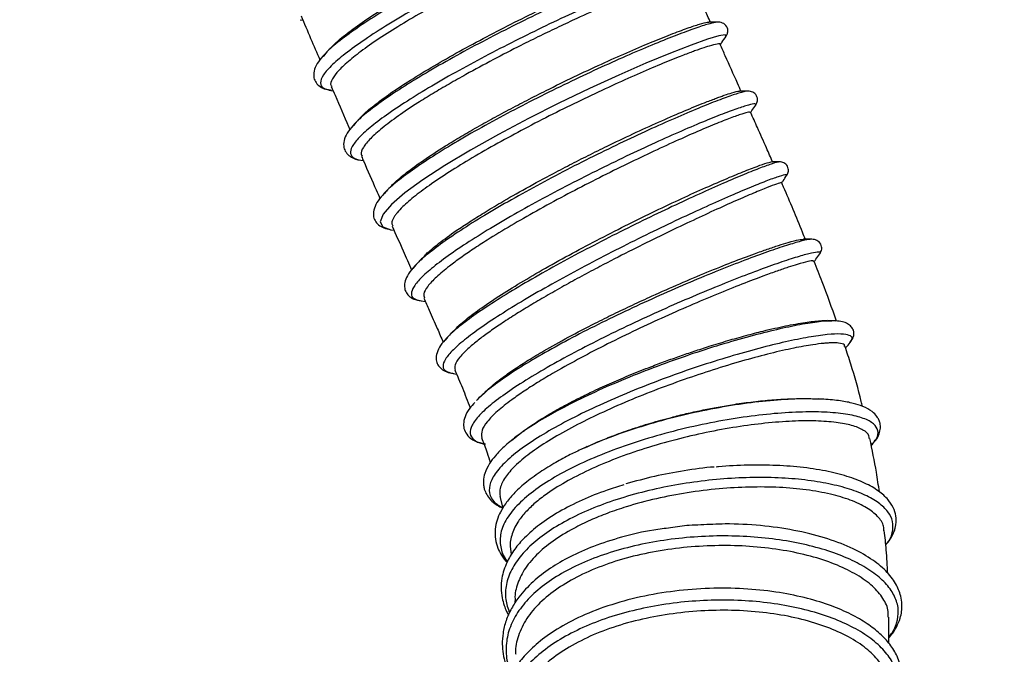
# Model space of a CAD drawing. Units: millimetres. Extents: x 75 to 6225, y 75 to 4380.
# Drawn here: x 613 to 792, y 3402 to 3518 of the extents above; entities that cross this region are included whole.
import ezdxf

# ---------------------------------------------------------------- set-up
doc = ezdxf.new("R2010")
doc.units = ezdxf.units.MM
doc.header["$LTSCALE"] = 15
doc.header["$PDSIZE"] = -1
doc.layers.add('WYMIAR', color=8, linetype='Continuous')
doc.styles.add('SLDTEXTSTYLE0', font='TXT', dxfattribs={"width": 0.605})
doc.dimstyles.new('SLDDIMSTYLE2', dxfattribs={"dimtxt": 46.229736, "dimasz": 49.53, "dimexe": 0, "dimexo": 0.0625, "dimgap": 11.557434, "dimtad": 1, "dimdec": 0, "dimrnd": 1e-09, "dimzin": 12, "dimdsep": 46, "dimtxsty": 'SLDTEXTSTYLE0', "dimsah": 1, "dimcen": 0.09, "dimadec": 0, "dimazin": 3, "dimtfac": 1, "dimtdec": 0, "dimtofl": 0, "dimtmove": 0, "dimatfit": 3, "dimfxl": 1, "dimfrac": 2, "dimtolj": 1, "dimtzin": 12, "dimarcsym": 0})

# ---------------------------------------------------------------- blocks, each defined once
blk = doc.blocks.new('_D_6')
at = {"layer": 'Defpoints', "color": 0}
for p in [(566.68, 4068.02), (253.4, 2721.67), (936.4, 2721.67)]:
    blk.add_point(p, dxfattribs=at)
at = {"layer": 'WYMIAR', "color": 0, "lineweight": -2}
for p, q in [((566.61, 4068.02), (253.4, 4068.02)), ((253.4, 4018.49), (253.4, 2771.2)), ((936.34, 2721.67), (253.4, 2721.67))]:
    blk.add_line(p, q, dxfattribs=at)
at = {"layer": 'WYMIAR', "color": 0}
for points in [[(261.66, 4018.49), (245.15, 4018.49), (253.4, 4068.02)], [(245.15, 2771.2), (261.66, 2771.2), (253.4, 2721.67)]]:
    blk.add_solid(points, dxfattribs=at)
at = {"layer": 'WYMIAR', "color": 0, "insert": (195.62, 3394.85), "char_height": 46.23, "attachment_point": 2, "rotation": 90, "style": 'SLDTEXTSTYLE0'}
blk.add_mtext('\\A1;1346', dxfattribs=at)

msp = doc.modelspace()

# ---------------------------------------------------------------- linework, layer by layer
at = {"lineweight": 25}
for p, q in [((663.921, 3517.878), (664.402, 3517.804)), ((740.039, 3517.435), (739.999, 3517.429)), ((668.447, 3511.596), (668.102, 3511.198)), ((669.365, 3505.087), (669.585, 3505.026)), ((669.493, 3504.986), (669.918, 3504.92)), ((745.462, 3504.854), (745.456, 3504.859)), ((673.912, 3498.931), (673.549, 3498.51)), ((674.982, 3492.265), (675.42, 3492.197)), ((752.495, 3489.518), (752.489, 3489.522)), ((679.317, 3486.283), (678.974, 3485.876)), ((680.39, 3479.61), (680.996, 3479.516)), ((758.49, 3475.205), (758.54, 3475.248)), ((684.868, 3473.032), (684.443, 3472.525)), ((685.75, 3466.715), (685.991, 3466.642)), ((685.94, 3466.619), (686.743, 3466.499)), ((761.428, 3462.962), (761.302, 3462.981)), ((690.634, 3459.856), (690.32, 3459.478)), ((763.982, 3459.024), (764.043, 3459.129)), ((691.627, 3453.478), (691.851, 3453.41)), ((691.803, 3453.39), (692.394, 3453.298)), ((696.59, 3448.998), (696.003, 3448.457)), ((696.476, 3448.96), (696.151, 3448.594)), ((759.254, 3448.698), (759.102, 3448.713)), ((703.367, 3441.909), (702.39, 3441.149)), ((700.288, 3430.967), (700.814, 3428.868)), ((702.224, 3421.424), (702.346, 3420.405)), ((703.013, 3411.977), (703.03, 3411.547))]:
    msp.add_line(p, q, dxfattribs=at)
at = {"lineweight": 25, "flags": 128}
msp.add_lwpolyline([(741.467, 3514.844), (741.31, 3515.104), (740.164, 3514.928), (738.067, 3514.312), (735.085, 3513.261), (731.318, 3511.799), (726.881, 3509.957), (721.917, 3507.782), (716.58, 3505.329), (711.037, 3502.662), (705.463, 3499.852), (700.031, 3496.973), (694.911, 3494.103), (690.264, 3491.318), (686.234, 3488.693), (682.953, 3486.297), (680.519, 3484.193), (679.017, 3482.435), (678.491, 3481.065), (678.967, 3480.115), (680.432, 3479.604), (680.432, 3479.604)], dxfattribs=at)
at = {"lineweight": 25}
for points, knots in [([(729.07, 3543.057), (728.738, 3543.013), (728.07, 3542.924), (725.678, 3542.149), (722.375, 3540.92), (718.19, 3539.226), (713.276, 3537.109), (707.827, 3534.642), (702.028, 3531.892), (696.086, 3528.937), (690.213, 3525.872), (684.615, 3522.785), (679.51, 3519.777), (675.031, 3516.922), (671.461, 3514.35), (669.243, 3512.554), (668.591, 3511.769), (668.447, 3511.596)], [0, 0, 0, 0, 0.0693946, 0.139448, 0.2095092, 0.2795627, 0.3496159, 0.4196761, 0.489728, 0.5597812, 0.6298396, 0.6998897, 0.7699441, 0.8400001, 0.9100494, 0.9801056, 1, 1, 1, 1]), ([(669.4, 3512.655), (669.958, 3513.207), (671.114, 3514.351), (673.866, 3516.462), (677.316, 3518.814), (681.428, 3521.378), (685.967, 3524.029), (690.88, 3526.732), (695.948, 3529.385), (701.133, 3531.994), (706.172, 3534.42), (710.985, 3536.645), (715.365, 3538.592), (719.286, 3540.245), (722.186, 3541.393), (723.948, 3542.049), (724.931, 3542.396), (725.815, 3542.692), (726.814, 3542.992), (727.157, 3543.018), (727.344, 3543.032)], [0, 0, 0, 0, 0.0585025, 0.12118252, 0.18566808, 0.2484865, 0.31316577, 0.37538531, 0.43935773, 0.50227954, 0.5670754, 0.62925837, 0.69320684, 0.75603228, 0.8206981, 0.86225245, 0.88320076, 0.90382265, 0.94753484, 1, 1, 1, 1]), ([(730.405, 3540.506), (730.436, 3540.605), (730.504, 3540.823), (729.264, 3540.574), (726.963, 3539.845), (723.638, 3538.612), (719.453, 3536.923), (714.524, 3534.805), (709.054, 3532.333), (703.227, 3529.575), (697.25, 3526.609), (691.34, 3523.53), (685.702, 3520.428), (680.549, 3517.4), (676.045, 3514.534), (672.367, 3511.917), (669.658, 3509.633), (667.972, 3507.728), (667.464, 3506.295), (667.887, 3505.385), (668.943, 3505.172), (669.365, 3505.087)], [0, 0, 0, 0, 0.0442864, 0.0983863, 0.1524848, 0.2065893, 0.260688, 0.3147864, 0.3688902, 0.4229875, 0.4770857, 0.5311877, 0.5852832, 0.6393817, 0.6934813, 0.7475754, 0.8016746, 0.8557716, 0.9098654, 0.9639653, 1, 1, 1, 1]), ([(729.21, 3538.863), (729.228, 3538.903), (729.295, 3539.05), (728.491, 3538.898), (726.855, 3538.435), (724.313, 3537.543), (721.076, 3536.271), (717.183, 3534.643), (713.299, 3532.947), (710.154, 3531.517), (708.016, 3530.523), (705.786, 3529.471), (702.958, 3528.111), (700.084, 3526.691), (697.84, 3525.555), (695.544, 3524.374), (692.172, 3522.593), (687.788, 3520.186), (683.241, 3517.561), (679.127, 3514.998), (675.649, 3512.618), (672.848, 3510.464), (670.824, 3508.592), (669.703, 3507.047), (669.327, 3506.094), (669.613, 3505.771), (669.662, 3505.716)], [0, 0, 0, 0, 0.01944, 0.0721742, 0.1263964, 0.1797071, 0.2346072, 0.2872639, 0.3414141, 0.3768411, 0.3946983, 0.4122822, 0.4495358, 0.4848571, 0.5026633, 0.5201919, 0.5573524, 0.6102072, 0.6645614, 0.7178606, 0.7727297, 0.8256962, 0.8801687, 0.9336158, 0.9886441, 1, 1, 1, 1]), ([(734.564, 3530.157), (734.282, 3530.127), (733.695, 3530.067), (731.609, 3529.427), (728.662, 3528.372), (724.917, 3526.903), (720.5, 3525.056), (715.547, 3522.873), (710.225, 3520.42), (704.69, 3517.752), (699.12, 3514.942), (693.687, 3512.066), (688.56, 3509.197), (683.915, 3506.419), (679.854, 3503.79), (676.616, 3501.419), (674.624, 3499.785), (674.029, 3499.071), (673.912, 3498.931)], [0, 0, 0, 0, 0.06101702, 0.1269424, 0.19287236, 0.25880202, 0.32472605, 0.39065447, 0.4565829, 0.52250558, 0.58843256, 0.65435995, 0.72028158, 0.7862075, 0.8521343, 0.91805541, 0.98398082, 1, 1, 1, 1]), ([(674.895, 3500.002), (674.926, 3500.041), (675.369, 3500.599), (677.022, 3501.992), (679.827, 3504.132), (683.459, 3506.549), (687.616, 3509.102), (692.263, 3511.774), (697.183, 3514.437), (702.344, 3517.105), (707.481, 3519.651), (712.517, 3522.038), (716.706, 3523.945), (719.637, 3525.234), (721.46, 3526.016), (723.252, 3526.77), (725.314, 3527.612), (727.135, 3528.325), (728.401, 3528.804), (729.591, 3529.241), (731.069, 3529.752), (732.371, 3530.134), (732.677, 3530.13), (732.801, 3530.128)], [0, 0, 0, 0, 0.0047228, 0.0673644, 0.1317913, 0.1949166, 0.2599117, 0.3223744, 0.3866118, 0.449692, 0.514649, 0.5769768, 0.6410851, 0.6828828, 0.7039504, 0.7246969, 0.7686405, 0.8103977, 0.8314492, 0.8521716, 0.8961206, 0.9582898, 1, 1, 1, 1]), ([(735.978, 3527.61), (736.002, 3527.709), (736.054, 3527.923), (734.932, 3527.729), (732.889, 3527.12), (729.922, 3526.061), (726.179, 3524.598), (721.749, 3522.75), (716.779, 3520.565), (711.433, 3518.106), (705.868, 3515.429), (700.265, 3512.608), (694.794, 3509.718), (689.629, 3506.835), (684.939, 3504.038), (680.854, 3501.397), (677.517, 3498.986), (675.04, 3496.868), (673.485, 3495.092), (672.889, 3493.691), (673.423, 3492.767), (674.158, 3492.301), (674.968, 3492.271), (674.984, 3492.271)], [0, 0, 0, 0, 0.0435306, 0.0938239, 0.1441133, 0.1944063, 0.2446991, 0.2949876, 0.3452795, 0.3955712, 0.4458584, 0.4961487, 0.546439, 0.5967246, 0.6470131, 0.697302, 0.7475862, 0.7978732, 0.848161, 0.8984442, 0.9487304, 0.9990177, 1, 1, 1, 1]), ([(734.844, 3526.001), (734.84, 3526.017), (734.829, 3526.06), (734.654, 3526.096), (734.096, 3526.035), (732.688, 3525.658), (730.581, 3524.957), (728.576, 3524.208), (727.109, 3523.634), (725.507, 3522.991), (722.924, 3521.922), (719.053, 3520.258), (714.866, 3518.371), (711.556, 3516.821), (709.335, 3515.759), (707.036, 3514.646), (703.6, 3512.946), (699.011, 3510.58), (694.64, 3508.202), (691.516, 3506.436), (689.55, 3505.29), (687.601, 3504.129), (684.878, 3502.439), (681.66, 3500.278), (678.768, 3498.102), (676.597, 3496.17), (675.33, 3494.577), (674.846, 3493.503), (675.124, 3493.113), (675.206, 3492.997)], [0, 0, 0, 0, 0.00970445, 0.02723695, 0.06441903, 0.11708918, 0.17125588, 0.20655993, 0.22435843, 0.24187737, 0.27903052, 0.33169147, 0.38584478, 0.42126824, 0.4391248, 0.45670595, 0.4939731, 0.54682226, 0.60119691, 0.63654728, 0.65436559, 0.67191259, 0.70908853, 0.7620117, 0.81646203, 0.86956482, 0.92418951, 0.97754847, 1, 1, 1, 1]), ([(738.626, 3517.376), (738.278, 3518.163), (737.006, 3521.036), (735.763, 3523.917), (734.861, 3526.009)], [0, 0, 0, 0, 0.2739709, 1, 1, 1, 1]), ([(664.071, 3518.579), (664.655, 3517.211), (665.799, 3514.531), (666.947, 3511.851), (667.508, 3510.539)], [0, 0, 0, 0, 0.5107332, 1, 1, 1, 1]), ([(739.999, 3517.429), (739.699, 3517.399), (739.076, 3517.336), (736.943, 3516.695), (733.959, 3515.641), (730.173, 3514.169), (725.723, 3512.319), (720.752, 3510.139), (715.41, 3507.68), (709.868, 3505.011), (704.298, 3502.199), (698.874, 3499.321), (693.764, 3496.452), (689.139, 3493.674), (685.108, 3491.047), (681.917, 3488.685), (679.968, 3487.08), (679.409, 3486.396), (679.317, 3486.283)], [0, 0, 0, 0, 0.0615838, 0.1276792, 0.1937776, 0.2598743, 0.3259723, 0.3920705, 0.4581685, 0.5242686, 0.5903665, 0.6564681, 0.7225668, 0.7886687, 0.8547691, 0.9208705, 0.986972, 1, 1, 1, 1]), ([(680.449, 3487.477), (680.545, 3487.593), (681.098, 3488.258), (682.915, 3489.764), (685.891, 3491.982), (689.189, 3494.149), (691.968, 3495.857), (693.885, 3496.996), (695.916, 3498.176), (698.552, 3499.659), (701.309, 3501.151), (703.512, 3502.315), (705.794, 3503.502), (709.218, 3505.242), (713.82, 3507.491), (718.776, 3509.816), (723.488, 3511.924), (727.74, 3513.737), (731.475, 3515.239), (734.499, 3516.368), (736.738, 3517.111), (737.968, 3517.428), (738.267, 3517.426), (738.356, 3517.425)], [0, 0, 0, 0, 0.0136258, 0.0782361, 0.1416692, 0.206971, 0.2488176, 0.2699123, 0.2906796, 0.3346807, 0.3766379, 0.397786, 0.4186129, 0.4627348, 0.5255586, 0.5902024, 0.6531215, 0.7178433, 0.7810763, 0.8461879, 0.9086764, 0.9729352, 1, 1, 1, 1]), ([(740.03, 3517.443), (739.678, 3517.443), (739.121, 3517.444), (738.562, 3517.444), (738.356, 3517.445)], [0, 0, 0, 0, 0.6312178, 1, 1, 1, 1]), ([(741.469, 3514.847), (741.582, 3515.049), (741.833, 3515.497), (741.787, 3516.426), (741.091, 3517.297), (740.393, 3517.393), (740.03, 3517.443)], [0, 0, 0, 0, 0.1938382, 0.429878, 0.7028484, 1, 1, 1, 1]), ([(740.414, 3513.329), (740.51, 3513.467), (740.862, 3513.973), (741.213, 3514.479), (741.469, 3514.847)], [0, 0, 0, 0, 0.2737495, 1, 1, 1, 1]), ([(669.39, 3512.665), (669.28, 3512.549), (668.929, 3512.178), (668.577, 3511.806), (668.334, 3511.55)], [0, 0, 0, 0, 0.3116884, 1, 1, 1, 1]), ([(740.377, 3513.368), (740.379, 3513.372), (740.496, 3513.517), (739.9, 3513.454), (738.714, 3513.17), (737.291, 3512.717), (736.198, 3512.34), (734.963, 3511.896), (732.883, 3511.104), (729.583, 3509.766), (725.365, 3507.957), (720.673, 3505.846), (715.709, 3503.524), (710.535, 3500.988), (705.41, 3498.361), (700.417, 3495.661), (695.755, 3493.011), (691.463, 3490.41), (687.781, 3487.971), (684.752, 3485.733), (682.748, 3483.988), (681.69, 3482.847), (681.175, 3482.167), (680.783, 3481.524), (680.49, 3480.826), (680.69, 3480.453), (680.782, 3480.283)], [0, 0, 0, 0, 0.00127053, 0.05408322, 0.10843025, 0.14364696, 0.16139735, 0.17887862, 0.21590849, 0.26869458, 0.32300703, 0.37592699, 0.43035785, 0.48363667, 0.53849501, 0.59119812, 0.64539416, 0.69867346, 0.75353696, 0.80621053, 0.86038146, 0.89579125, 0.91363883, 0.93121481, 0.96843792, 1, 1, 1, 1]), ([(744.225, 3504.801), (744.003, 3505.294), (743.034, 3507.45), (741.747, 3510.305), (740.703, 3512.673), (740.393, 3513.375)], [0, 0, 0, 0, 0.1726604, 0.7546615, 1, 1, 1, 1]), ([(668.334, 3511.55), (667.94, 3511.102), (667.146, 3510.197), (666.462, 3508.845), (666.302, 3507.617), (666.625, 3506.592), (667.281, 3505.823), (668.24, 3505.255), (669.076, 3505.075), (669.493, 3504.986)], [0, 0, 0, 0, 0.1606987, 0.3245522, 0.4914103, 0.6181657, 0.7456118, 0.8730643, 1, 1, 1, 1]), ([(669.59, 3505.684), (669.815, 3505.16), (670.857, 3502.732), (671.98, 3500.121), (672.885, 3498.037), (672.965, 3497.853)], [0, 0, 0, 0, 0.2006355, 0.9292751, 1, 1, 1, 1]), ([(745.456, 3504.859), (745.454, 3504.862), (745.389, 3504.934), (744.349, 3504.671), (742.304, 3504.026), (739.266, 3502.89), (735.486, 3501.357), (731.033, 3499.439), (726.07, 3497.193), (720.741, 3494.671), (715.219, 3491.944), (709.674, 3489.08), (704.281, 3486.16), (699.205, 3483.259), (694.616, 3480.459), (690.625, 3477.823), (687.468, 3475.465), (685.528, 3473.85), (684.972, 3473.161), (684.868, 3473.032)], [0, 0, 0, 0, 0.0024941, 0.0679802, 0.1334647, 0.1989534, 0.264442, 0.3299331, 0.3954261, 0.4609199, 0.5264173, 0.5919134, 0.6574141, 0.7229129, 0.7884152, 0.8539164, 0.9194186, 0.984921, 1, 1, 1, 1]), ([(686.133, 3474.371), (686.349, 3474.62), (687.042, 3475.417), (689.109, 3477.11), (691.852, 3479.117), (694.315, 3480.754), (696.045, 3481.859), (697.901, 3483.015), (700.819, 3484.772), (705.042, 3487.181), (709.453, 3489.571), (712.85, 3491.344), (715.094, 3492.489), (717.393, 3493.646), (720.778, 3495.314), (725.191, 3497.413), (729.794, 3499.502), (734.004, 3501.325), (737.206, 3502.631), (739.224, 3503.407), (740.379, 3503.831), (741.455, 3504.21), (742.756, 3504.625), (743.756, 3504.89), (743.895, 3504.836), (743.926, 3504.824)], [0, 0, 0, 0, 0.0286825, 0.09163478, 0.15642808, 0.19809392, 0.21909928, 0.23977609, 0.28362264, 0.3457974, 0.40973197, 0.45148877, 0.47253997, 0.49326131, 0.53719842, 0.59958373, 0.66373494, 0.72683784, 0.79179935, 0.83343532, 0.85442367, 0.87508651, 0.91886116, 0.98166416, 1, 1, 1, 1]), ([(745.474, 3504.867), (745.122, 3504.867), (744.606, 3504.866), (744.089, 3504.865), (743.926, 3504.865)], [0, 0, 0, 0, 0.6845865, 1, 1, 1, 1]), ([(746.877, 3502.323), (747.007, 3502.573), (747.275, 3503.083), (747.09, 3504.066), (746.358, 3504.765), (745.764, 3504.834), (745.474, 3504.867)], [0, 0, 0, 0, 0.245373, 0.5007845, 0.7557592, 1, 1, 1, 1]), ([(746.873, 3502.319), (746.883, 3502.422), (746.901, 3502.628), (745.668, 3502.376), (743.558, 3501.707), (740.542, 3500.587), (736.753, 3499.054), (732.291, 3497.136), (727.31, 3494.887), (721.958, 3492.359), (716.407, 3489.623), (710.829, 3486.748), (705.399, 3483.813), (700.286, 3480.897), (695.654, 3478.079), (691.639, 3475.432), (688.382, 3473.031), (685.972, 3470.934), (684.494, 3469.197), (684.023, 3467.874), (684.393, 3467.015), (685.349, 3466.803), (685.75, 3466.715)], [0, 0, 0, 0, 0.05069125, 0.10138512, 0.15207697, 0.20277165, 0.25346601, 0.30416229, 0.3548602, 0.40555924, 0.45626175, 0.50696421, 0.55767136, 0.60837826, 0.65908935, 0.70980113, 0.76051526, 0.81123107, 0.8619474, 0.91266618, 0.96338332, 1, 1, 1, 1]), ([(745.869, 3500.859), (745.972, 3501.009), (746.308, 3501.498), (746.644, 3501.985), (746.877, 3502.323)], [0, 0, 0, 0, 0.3061068, 1, 1, 1, 1]), ([(674.885, 3500.011), (674.774, 3499.894), (674.42, 3499.523), (674.066, 3499.15), (673.823, 3498.895)], [0, 0, 0, 0, 0.3157391, 1, 1, 1, 1]), ([(745.864, 3500.972), (745.807, 3501.01), (745.683, 3501.093), (744.424, 3500.728), (742.372, 3500.001), (739.488, 3498.867), (735.939, 3497.362), (731.78, 3495.513), (727.209, 3493.392), (722.25, 3491.012), (717.142, 3488.461), (711.956, 3485.763), (706.966, 3483.04), (702.223, 3480.316), (698.398, 3477.998), (695.816, 3476.326), (694.249, 3475.264), (692.737, 3474.206), (690.733, 3472.718), (688.593, 3470.913), (687.036, 3469.233), (686.274, 3467.95), (686.46, 3467.424), (686.541, 3467.195)], [0, 0, 0, 0, 0.0451198, 0.0978459, 0.1520632, 0.2054549, 0.2604259, 0.3133302, 0.3677429, 0.4211118, 0.4760294, 0.5293127, 0.5841828, 0.6368258, 0.6909579, 0.7263074, 0.7441295, 0.7616706, 0.7988836, 0.8514382, 0.9054781, 0.9586989, 1, 1, 1, 1]), ([(749.954, 3491.921), (749.579, 3492.785), (748.667, 3494.884), (747.317, 3497.908), (746.348, 3500.071), (745.931, 3501.002)], [0, 0, 0, 0, 0.2845025, 0.6916842, 1, 1, 1, 1]), ([(673.823, 3498.895), (673.423, 3498.442), (672.616, 3497.528), (671.918, 3496.162), (671.751, 3494.923), (672.076, 3493.888), (672.74, 3493.112), (673.711, 3492.538), (674.559, 3492.356), (674.982, 3492.265)], [0, 0, 0, 0, 0.16057117, 0.32434063, 0.49116926, 0.61792398, 0.74540744, 0.87294247, 1, 1, 1, 1]), ([(675.094, 3492.948), (675.21, 3492.681), (676.094, 3490.643), (677.212, 3488.089), (678.22, 3485.804), (678.448, 3485.286)], [0, 0, 0, 0, 0.1044706, 0.7969059, 1, 1, 1, 1]), ([(751.12, 3491.93), (751.109, 3491.943), (751.058, 3492.008), (749.981, 3491.684), (747.903, 3490.94), (744.87, 3489.728), (741.083, 3488.121), (736.631, 3486.142), (731.666, 3483.847), (726.339, 3481.293), (720.818, 3478.545), (715.277, 3475.678), (709.891, 3472.765), (704.824, 3469.883), (700.248, 3467.111), (696.274, 3464.508), (693.142, 3462.184), (691.247, 3460.62), (690.718, 3459.961), (690.634, 3459.856)], [0, 0, 0, 0, 0.0166745, 0.0814233, 0.1461718, 0.2109198, 0.2756657, 0.3404113, 0.4051535, 0.4698953, 0.5346335, 0.599371, 0.6641055, 0.728839, 0.7935709, 0.8583017, 0.9230325, 0.9877625, 1, 1, 1, 1]), ([(691.882, 3461.162), (692.206, 3461.512), (693.046, 3462.419), (695.348, 3464.242), (698.57, 3466.52), (702.453, 3469.003), (706.814, 3471.609), (711.571, 3474.289), (716.635, 3477.011), (721.748, 3479.65), (726.837, 3482.179), (731.693, 3484.504), (736.279, 3486.615), (740.372, 3488.423), (743.888, 3489.903), (746.673, 3491.007), (748.632, 3491.693), (749.661, 3491.993), (749.738, 3491.938), (749.754, 3491.927)], [0, 0, 0, 0, 0.039033, 0.1014024, 0.1656156, 0.2273418, 0.2890634, 0.3525402, 0.4147273, 0.4787552, 0.5404053, 0.60379, 0.6663788, 0.7307809, 0.7933335, 0.857724, 0.9199926, 0.9840382, 1, 1, 1, 1]), ([(751.201, 3491.972), (750.846, 3491.97), (750.364, 3491.967), (749.881, 3491.964), (749.754, 3491.964)], [0, 0, 0, 0, 0.7375231, 1, 1, 1, 1]), ([(752.537, 3489.536), (752.657, 3489.773), (752.902, 3490.26), (752.717, 3491.201), (752.024, 3491.873), (751.469, 3491.94), (751.201, 3491.972)], [0, 0, 0, 0, 0.2429401, 0.500699, 0.7580691, 1, 1, 1, 1]), ([(752.489, 3489.522), (752.491, 3489.585), (752.496, 3489.72), (751.288, 3489.385), (749.178, 3488.631), (746.157, 3487.429), (742.362, 3485.822), (737.899, 3483.844), (732.914, 3481.544), (727.562, 3478.983), (722.011, 3476.226), (716.436, 3473.346), (711.011, 3470.419), (705.905, 3467.521), (701.283, 3464.73), (697.286, 3462.116), (694.046, 3459.748), (691.665, 3457.683), (690.215, 3455.97), (689.783, 3454.662), (690.199, 3453.799), (691.199, 3453.574), (691.627, 3453.478)], [0, 0, 0, 0, 0.0445233, 0.0955027, 0.1464831, 0.1974641, 0.2484446, 0.2994253, 0.3504039, 0.4013822, 0.4523571, 0.5033307, 0.5543005, 0.6052677, 0.6562313, 0.7071916, 0.7581489, 0.8091024, 0.8600543, 0.911003, 0.9619516, 1, 1, 1, 1]), ([(751.561, 3488.091), (751.655, 3488.231), (751.981, 3488.713), (752.306, 3489.194), (752.537, 3489.536)], [0, 0, 0, 0, 0.28957038, 1, 1, 1, 1]), ([(680.425, 3487.499), (680.272, 3487.338), (679.878, 3486.923), (679.482, 3486.506), (679.239, 3486.251)], [0, 0, 0, 0, 0.3879223, 1, 1, 1, 1]), ([(751.498, 3488.118), (751.49, 3488.145), (751.47, 3488.213), (750.425, 3487.862), (748.522, 3487.119), (745.819, 3486.003), (742.364, 3484.495), (738.312, 3482.659), (733.747, 3480.52), (728.873, 3478.172), (723.723, 3475.612), (719.122, 3473.243), (715.723, 3471.428), (713.549, 3470.242), (711.354, 3469.025), (708.717, 3467.524), (706.217, 3466.051), (704.366, 3464.928), (702.544, 3463.795), (700.436, 3462.43), (698.56, 3461.132), (697.243, 3460.167), (695.999, 3459.212), (694.403, 3457.882), (692.877, 3456.328), (691.971, 3454.942), (692.089, 3454.326), (692.144, 3454.038)], [0, 0, 0, 0, 0.0350117, 0.0898561, 0.1428464, 0.1973191, 0.2511024, 0.3064852, 0.3596702, 0.4143711, 0.4679937, 0.5231994, 0.5585227, 0.5763309, 0.5938598, 0.6310328, 0.6661236, 0.6838087, 0.7012296, 0.7381076, 0.7732472, 0.7909617, 0.8083999, 0.8453633, 0.8980164, 0.952163, 1, 1, 1, 1]), ([(755.923, 3477.772), (755.742, 3478.23), (754.475, 3481.448), (753.012, 3484.906), (751.707, 3487.897), (751.593, 3488.16)], [0, 0, 0, 0, 0.1313766, 0.9237276, 1, 1, 1, 1]), ([(679.239, 3486.251), (678.838, 3485.796), (678.029, 3484.876), (677.336, 3483.506), (677.165, 3482.262), (677.488, 3481.226), (678.152, 3480.451), (679.123, 3479.88), (679.968, 3479.7), (680.39, 3479.61)], [0, 0, 0, 0, 0.1616109, 0.3260206, 0.49308, 0.6197221, 0.7468366, 0.8737703, 1, 1, 1, 1]), ([(680.677, 3480.236), (681.336, 3478.747), (682.513, 3476.091), (683.688, 3473.434), (684.204, 3472.266)], [0, 0, 0, 0, 0.5604763, 1, 1, 1, 1]), ([(757.081, 3477.864), (756.717, 3477.828), (755.986, 3477.756), (753.669, 3477.123), (750.537, 3476.113), (746.606, 3474.71), (742.021, 3472.955), (736.924, 3470.889), (731.474, 3468.562), (725.843, 3466.033), (720.209, 3463.364), (714.745, 3460.623), (709.632, 3457.88), (705.013, 3455.197), (701.091, 3452.658), (698.2, 3450.557), (697.041, 3449.434), (696.59, 3448.998)], [0, 0, 0, 0, 0.0678448, 0.1362482, 0.2046419, 0.2730288, 0.3414058, 0.4097757, 0.4781366, 0.546491, 0.6148385, 0.6831811, 0.7515194, 0.8198547, 0.8881889, 0.9565225, 1, 1, 1, 1]), ([(697.684, 3450.115), (697.855, 3450.278), (698.72, 3451.102), (700.447, 3452.473), (702.624, 3453.997), (704.199, 3455.031), (705.909, 3456.114), (708.645, 3457.758), (712.695, 3460.024), (717.028, 3462.281), (720.427, 3463.966), (722.694, 3465.061), (725.033, 3466.171), (728.509, 3467.777), (733.119, 3469.82), (738.029, 3471.888), (742.64, 3473.73), (746.266, 3475.096), (748.639, 3475.939), (750.038, 3476.416), (751.369, 3476.854), (753.088, 3477.38), (754.77, 3477.817), (755.304, 3477.841), (755.547, 3477.853)], [0, 0, 0, 0, 0.016647, 0.0841591, 0.1276765, 0.1496154, 0.1712111, 0.2170113, 0.2818514, 0.3485268, 0.3920634, 0.4140124, 0.4356165, 0.4814341, 0.5463692, 0.6131389, 0.6788895, 0.7465685, 0.7900441, 0.8119596, 0.8335356, 0.8792413, 0.9448846, 1, 1, 1, 1]), ([(757.078, 3477.866), (756.729, 3477.869), (756.22, 3477.875), (755.708, 3477.88), (755.547, 3477.882)], [0, 0, 0, 0, 0.68508156, 1, 1, 1, 1]), ([(758.55, 3475.228), (758.692, 3475.486), (758.979, 3476.011), (758.795, 3477.026), (758.028, 3477.752), (757.391, 3477.828), (757.078, 3477.866)], [0, 0, 0, 0, 0.2465638, 0.5007441, 0.7545264, 1, 1, 1, 1]), ([(758.54, 3475.248), (758.558, 3475.263), (758.825, 3475.489), (758.395, 3475.56), (757.185, 3475.409), (754.9, 3474.797), (751.759, 3473.789), (747.821, 3472.389), (743.22, 3470.634), (738.101, 3468.565), (732.622, 3466.232), (726.958, 3463.695), (721.285, 3461.015), (715.781, 3458.261), (710.622, 3455.503), (705.966, 3452.807), (701.969, 3450.241), (698.749, 3447.866), (696.42, 3445.74), (695.055, 3443.911), (694.683, 3442.41), (695.423, 3441.31), (696.45, 3440.698), (697.492, 3440.572), (697.634, 3440.555)], [0, 0, 0, 0, 0.0034976, 0.0529894, 0.1024799, 0.1519695, 0.2014545, 0.2509359, 0.3004102, 0.3498783, 0.3993376, 0.4487884, 0.4982295, 0.5476611, 0.5970827, 0.6464947, 0.6958975, 0.7452915, 0.7946786, 0.8440589, 0.8934357, 0.9428088, 0.9921828, 1, 1, 1, 1]), ([(757.484, 3473.731), (757.602, 3473.896), (757.957, 3474.396), (758.313, 3474.894), (758.55, 3475.228)], [0, 0, 0, 0, 0.33083188, 1, 1, 1, 1]), ([(684.781, 3472.995), (684.362, 3472.507), (683.586, 3471.603), (682.993, 3470.369), (682.849, 3469.222), (683.102, 3468.275), (683.676, 3467.508), (684.615, 3466.9), (685.486, 3466.715), (685.94, 3466.619)], [0, 0, 0, 0, 0.1875741, 0.3475788, 0.482621, 0.5918332, 0.7149905, 0.8513183, 1, 1, 1, 1]), ([(686.096, 3474.405), (685.899, 3474.193), (685.461, 3473.724), (685.022, 3473.253), (684.781, 3472.995)], [0, 0, 0, 0, 0.451057, 1, 1, 1, 1]), ([(757.39, 3473.789), (757.396, 3473.843), (757.414, 3473.996), (756.443, 3473.841), (754.804, 3473.405), (753.093, 3472.865), (751.815, 3472.44), (750.398, 3471.952), (748.046, 3471.107), (744.4, 3469.715), (739.841, 3467.874), (734.876, 3465.771), (729.726, 3463.489), (724.435, 3461.03), (719.276, 3458.498), (714.327, 3455.912), (710.307, 3453.662), (707.557, 3452.016), (705.878, 3450.96), (704.25, 3449.897), (702.068, 3448.373), (699.69, 3446.47), (697.879, 3444.6), (696.854, 3442.978), (696.936, 3442.168), (696.977, 3441.762)], [0, 0, 0, 0, 0.0291225, 0.0825398, 0.1375245, 0.1729385, 0.190785, 0.2083674, 0.2455678, 0.2990946, 0.3541999, 0.4073585, 0.4620342, 0.5155786, 0.5707086, 0.6236741, 0.6781645, 0.7136051, 0.7314706, 0.7490606, 0.7863508, 0.839173, 0.8935151, 0.9465826, 1, 1, 1, 1]), ([(761.594, 3462.958), (760.734, 3465.342), (759.421, 3468.979), (757.98, 3472.584), (757.483, 3473.826)], [0, 0, 0, 0, 0.65558827, 1, 1, 1, 1]), ([(686.455, 3467.157), (686.779, 3466.418), (687.591, 3464.565), (688.763, 3461.874), (689.598, 3459.92), (689.956, 3459.082)], [0, 0, 0, 0, 0.274808, 0.6892612, 1, 1, 1, 1]), ([(761.302, 3462.981), (760.53, 3462.964), (758.986, 3462.931), (755.522, 3462.42), (751.34, 3461.574), (746.491, 3460.378), (741.144, 3458.861), (735.464, 3457.058), (729.629, 3455.005), (723.821, 3452.752), (718.229, 3450.35), (713.007, 3447.852), (708.394, 3445.323), (705.127, 3443.318), (703.744, 3442.211), (703.367, 3441.909)], [0, 0, 0, 0, 0.0808886, 0.161758, 0.242609, 0.3234411, 0.4042573, 0.485057, 0.5658452, 0.6466206, 0.7273894, 0.8081499, 0.8889088, 0.9696639, 1, 1, 1, 1]), ([(704.464, 3442.781), (704.653, 3442.932), (705.151, 3443.33), (706.113, 3443.991), (707.262, 3444.755), (708.701, 3445.654), (710.459, 3446.685), (712.573, 3447.843), (714.864, 3449.022), (717.015, 3450.063), (718.973, 3450.967), (720.65, 3451.715), (722.376, 3452.459), (724.745, 3453.448), (727.434, 3454.516), (730.412, 3455.634), (733.042, 3456.577), (735.714, 3457.491), (738.069, 3458.257), (740.103, 3458.89), (741.78, 3459.393), (743.436, 3459.872), (745.618, 3460.479), (747.947, 3461.083), (750.339, 3461.651), (752.317, 3462.08), (754.182, 3462.442), (755.863, 3462.719), (757.355, 3462.915), (758.609, 3463.023), (759.505, 3463.062), (759.897, 3463.035), (760.014, 3463.027)], [0, 0, 0, 0, 0.01557675, 0.04097374, 0.06637074, 0.09208507, 0.13019859, 0.16831144, 0.2064239, 0.24724487, 0.27281817, 0.29839152, 0.32428843, 0.35061849, 0.40360906, 0.44153664, 0.47946399, 0.51739118, 0.55800015, 0.58354929, 0.60909845, 0.63496224, 0.66124977, 0.71415066, 0.75236166, 0.79057275, 0.8287837, 0.86979921, 0.90777951, 0.94575995, 0.9837411, 1, 1, 1, 1]), ([(761.462, 3462.975), (761.14, 3462.989), (760.66, 3463.011), (760.175, 3463.032), (760.015, 3463.039)], [0, 0, 0, 0, 0.6688913, 1, 1, 1, 1]), ([(764.06, 3459.045), (764.284, 3459.369), (764.789, 3460.098), (764.778, 3461.151), (764.297, 3461.97), (763.614, 3462.503), (762.661, 3462.869), (761.869, 3462.939), (761.462, 3462.975)], [0, 0, 0, 0, 0.1839505, 0.4137107, 0.5455108, 0.6876764, 0.8394004, 1, 1, 1, 1]), ([(691.847, 3461.195), (691.66, 3460.997), (691.232, 3460.541), (690.801, 3460.083), (690.559, 3459.825)], [0, 0, 0, 0, 0.4354232, 1, 1, 1, 1]), ([(764.043, 3459.129), (764.209, 3459.353), (764.612, 3459.9), (764.047, 3460.403), (762.539, 3460.66), (760.01, 3460.541), (756.598, 3460.06), (752.387, 3459.214), (747.522, 3458.023), (742.146, 3456.507), (736.434, 3454.702), (730.56, 3452.645), (724.71, 3450.386), (719.068, 3447.975), (713.809, 3445.468), (709.102, 3442.922), (705.094, 3440.395), (701.914, 3437.946), (699.667, 3435.63), (698.415, 3433.494), (698.24, 3431.596), (698.977, 3430.023), (700.258, 3429.245), (700.842, 3428.89)], [0, 0, 0, 0, 0.0339512, 0.0827495, 0.1315454, 0.180336, 0.229119, 0.2778925, 0.326654, 0.375403, 0.4241369, 0.4728565, 0.5215592, 0.5702469, 0.618917, 0.6675726, 0.7162116, 0.7648382, 0.813451, 0.8620551, 0.9106505, 0.9592431, 1, 1, 1, 1]), ([(690.559, 3459.825), (690.178, 3459.388), (689.408, 3458.505), (688.75, 3457.183), (688.603, 3455.976), (688.933, 3454.968), (689.591, 3454.211), (690.552, 3453.653), (691.386, 3453.477), (691.803, 3453.39)], [0, 0, 0, 0, 0.1606251, 0.3244391, 0.4913017, 0.6180664, 0.7455248, 0.8730083, 1, 1, 1, 1]), ([(763.046, 3458.336), (763.047, 3458.431), (763.054, 3458.756), (762.205, 3458.953), (761.032, 3459.003), (760.063, 3458.96), (758.95, 3458.869), (757.018, 3458.625), (753.849, 3458.062), (749.672, 3457.111), (744.928, 3455.846), (739.842, 3454.319), (734.457, 3452.538), (729.022, 3450.564), (723.603, 3448.4), (718.49, 3446.133), (713.747, 3443.78), (709.569, 3441.436), (705.995, 3439.091), (703.228, 3436.839), (701.299, 3434.702), (700.374, 3432.967), (700.216, 3431.781), (700.255, 3431.198), (700.32, 3431), (700.327, 3430.977)], [0, 0, 0, 0, 0.0227108, 0.0780366, 0.1135273, 0.1314172, 0.1490307, 0.1863338, 0.2400197, 0.2952774, 0.348692, 0.4036464, 0.4572601, 0.5124175, 0.566163, 0.6215107, 0.674536, 0.7290703, 0.7825026, 0.8375308, 0.8902453, 0.9444604, 0.9798675, 0.9977143, 1, 1, 1, 1]), ([(766.28, 3447.417), (766.214, 3447.702), (765.614, 3450.261), (764.588, 3453.916), (763.477, 3457.264), (763.114, 3458.358)], [0, 0, 0, 0, 0.07768851, 0.69854614, 1, 1, 1, 1]), ([(763.22, 3458.034), (763.246, 3458.065), (763.526, 3458.403), (763.806, 3458.74), (764.06, 3459.045)], [0, 0, 0, 0, 0.09320127, 1, 1, 1, 1]), ([(692.094, 3454.018), (692.549, 3452.94), (693.51, 3450.66), (694.408, 3448.373), (694.881, 3447.166)], [0, 0, 0, 0, 0.4725056, 1, 1, 1, 1]), ([(697.681, 3450.118), (697.527, 3449.97), (697.126, 3449.585), (696.724, 3449.198), (696.476, 3448.96)], [0, 0, 0, 0, 0.3854107, 1, 1, 1, 1]), ([(695.731, 3448.122), (695.401, 3447.771), (694.565, 3446.885), (693.891, 3445.601), (693.591, 3444.237), (693.771, 3443.044), (694.418, 3441.971), (695.634, 3441.049), (696.911, 3440.724), (697.55, 3440.561)], [0, 0, 0, 0, 0.108505, 0.27469408, 0.41281463, 0.5290518, 0.67000563, 0.83482414, 1, 1, 1, 1]), ([(759.102, 3448.713), (757.65, 3448.752), (754.746, 3448.829), (749.545, 3448.498), (743.923, 3447.833), (737.982, 3446.805), (731.925, 3445.442), (725.95, 3443.755), (720.236, 3441.818), (716.836, 3440.338), (715.159, 3439.607)], [0, 0, 0, 0, 0.1255011, 0.2509751, 0.3764109, 0.5018257, 0.6272185, 0.7525923, 0.877961, 1, 1, 1, 1]), ([(716.167, 3440.068), (716.799, 3440.354), (718.249, 3441.011), (720.346, 3441.848), (722.373, 3442.603), (724.112, 3443.211), (725.9, 3443.799), (728.354, 3444.557), (731.141, 3445.334), (734.227, 3446.096), (736.955, 3446.7), (739.726, 3447.245), (742.167, 3447.662), (744.274, 3447.976), (746.01, 3448.204), (747.725, 3448.399), (749.983, 3448.614), (752.391, 3448.773), (754.853, 3448.842), (756.721, 3448.838), (757.785, 3448.78), (758.234, 3448.756)], [0, 0, 0, 0, 0.0488147, 0.1120679, 0.1518146, 0.1915613, 0.231811, 0.2727304, 0.3550788, 0.4141538, 0.4732286, 0.5323034, 0.5955582, 0.6353039, 0.6750497, 0.7152895, 0.7561965, 0.8385239, 0.8976542, 0.9567842, 1, 1, 1, 1]), ([(759.266, 3448.705), (759.044, 3448.717), (758.704, 3448.737), (758.355, 3448.757), (758.234, 3448.764)], [0, 0, 0, 0, 0.6519004, 1, 1, 1, 1]), ([(767.883, 3440.323), (768.171, 3440.616), (768.835, 3441.291), (769.375, 3442.352), (769.609, 3443.403), (769.539, 3444.265), (769.301, 3444.972), (768.845, 3445.745), (767.997, 3446.58), (766.56, 3447.373), (764.607, 3448), (762.295, 3448.467), (760.311, 3448.622), (759.266, 3448.705)], [0, 0, 0, 0, 0.0737196, 0.1697597, 0.2519927, 0.3201007, 0.3738992, 0.422365, 0.5204507, 0.6497343, 0.753058, 0.8698709, 1, 1, 1, 1]), ([(767.877, 3440.357), (768.241, 3440.748), (769.113, 3441.686), (769.254, 3443), (768.477, 3444.261), (766.618, 3445.269), (763.766, 3445.986), (760.021, 3446.387), (755.481, 3446.442), (750.301, 3446.142), (744.636, 3445.481), (738.66, 3444.46), (732.563, 3443.101), (726.531, 3441.418), (720.754, 3439.452), (715.407, 3437.238), (710.667, 3434.825), (706.665, 3432.269), (703.546, 3429.623), (701.398, 3426.953), (700.263, 3424.313), (700.32, 3421.796), (700.827, 3420.078), (701.611, 3419.29), (701.684, 3419.217)], [0, 0, 0, 0, 0.0344788, 0.0826338, 0.1307881, 0.1789324, 0.2270681, 0.2751912, 0.3232984, 0.3713925, 0.4194664, 0.4675243, 0.5155635, 0.5635833, 0.6115876, 0.6595712, 0.7075404, 0.7554932, 0.803432, 0.8513618, 0.8992798, 0.9471951, 0.9951068, 1, 1, 1, 1]), ([(767.531, 3441.56), (767.528, 3441.727), (767.514, 3442.32), (766.487, 3443.146), (764.503, 3443.982), (761.576, 3444.532), (757.937, 3444.798), (753.565, 3444.762), (748.686, 3444.387), (743.378, 3443.686), (737.88, 3442.686), (732.226, 3441.367), (726.681, 3439.784), (721.33, 3437.92), (716.448, 3435.854), (712.072, 3433.607), (708.798, 3431.514), (706.763, 3429.89), (705.605, 3428.81), (704.545, 3427.696), (703.268, 3426.042), (702.309, 3423.853), (702.036, 3422.235), (702.251, 3421.453), (702.258, 3421.429)], [0, 0, 0, 0, 0.021113, 0.0750491, 0.1305858, 0.1839161, 0.2387573, 0.2926392, 0.3481233, 0.40139, 0.4561747, 0.5099238, 0.5652349, 0.6188724, 0.6740991, 0.7272321, 0.7818707, 0.8175187, 0.8354912, 0.8531804, 0.8907064, 0.9437173, 0.9982343, 1, 1, 1, 1]), ([(704.452, 3442.797), (704.298, 3442.68), (703.902, 3442.379), (703.502, 3442.076), (703.257, 3441.891)], [0, 0, 0, 0, 0.3881398, 1, 1, 1, 1]), ([(696.938, 3441.748), (697.294, 3440.813), (697.879, 3439.277), (698.334, 3437.747), (698.513, 3437.148)], [0, 0, 0, 0, 0.6083011, 1, 1, 1, 1]), ([(703.257, 3441.891), (702.491, 3441.281), (701.028, 3440.116), (699.455, 3438.476), (698.235, 3436.847), (697.493, 3435.324), (697.244, 3434.022), (697.278, 3433.064), (697.462, 3432.184), (697.848, 3431.306), (698.607, 3430.318), (699.556, 3429.476), (700.46, 3429.038), (700.825, 3428.862)], [0, 0, 0, 0, 0.123286, 0.2352369, 0.3356147, 0.4641577, 0.5663643, 0.6197554, 0.6689609, 0.7484412, 0.8305531, 0.9317061, 1, 1, 1, 1]), ([(769.379, 3431.836), (769.21, 3433.021), (768.749, 3436.263), (768.069, 3439.517), (767.638, 3441.58)], [0, 0, 0, 0, 0.365726, 1, 1, 1, 1]), ([(715.285, 3439.671), (714.545, 3439.32), (712.845, 3438.514), (710.234, 3437.091), (707.411, 3435.35), (704.846, 3433.451), (702.799, 3431.545), (701.351, 3429.802), (700.373, 3428.216), (699.72, 3426.655), (699.363, 3424.994), (699.398, 3423.247), (699.829, 3421.657), (700.446, 3420.456), (701.018, 3419.605), (701.404, 3419.185), (701.573, 3419)], [0, 0, 0, 0, 0.0573147, 0.1315173, 0.2226603, 0.3246067, 0.4178149, 0.5008315, 0.5736335, 0.639839, 0.7130164, 0.793951, 0.8684189, 0.9299294, 0.9692241, 1, 1, 1, 1]), ([(716.164, 3440.074), (716.056, 3440.024), (715.766, 3439.891), (715.471, 3439.756), (715.285, 3439.671)], [0, 0, 0, 0, 0.3718362, 1, 1, 1, 1]), ([(739.299, 3436.358), (739.298, 3436.358), (737.5, 3436.242), (733.819, 3435.691), (728.389, 3434.712), (724.945, 3433.759), (723.224, 3433.283)], [0, 0, 0, 0, 0.0002158, 0.3335072, 0.6667752, 1, 1, 1, 1]), ([(770.552, 3422.162), (770.834, 3422.504), (771.381, 3423.168), (771.867, 3424.09), (772.159, 3424.849), (772.41, 3425.809), (772.495, 3427.051), (772.096, 3428.713), (771.155, 3430.289), (769.534, 3431.848), (767.139, 3433.309), (763.99, 3434.574), (760.134, 3435.591), (755.665, 3436.309), (750.711, 3436.703), (745.483, 3436.717), (741.759, 3436.585), (739.814, 3436.355), (739.671, 3436.338)], [0, 0, 0, 0, 0.0420188, 0.0814554, 0.1091046, 0.1295564, 0.1880046, 0.2449582, 0.3116366, 0.3890094, 0.471271, 0.5558608, 0.6428319, 0.7320995, 0.82081, 0.9078466, 0.9932171, 1, 1, 1, 1]), ([(770.547, 3422.213), (770.555, 3422.221), (771.294, 3422.93), (771.806, 3424.376), (771.965, 3426.387), (771.045, 3428.224), (769.349, 3429.847), (766.86, 3431.288), (763.628, 3432.501), (759.742, 3433.453), (755.298, 3434.116), (750.393, 3434.458), (745.157, 3434.468), (739.713, 3434.134), (734.192, 3433.45), (728.729, 3432.427), (723.455, 3431.074), (718.504, 3429.411), (713.986, 3427.471), (710.02, 3425.283), (706.701, 3422.889), (704.1, 3420.337), (702.294, 3417.673), (701.336, 3414.953), (701.162, 3412.287), (701.754, 3410.584), (702.038, 3409.765)], [0, 0, 0, 0, 0.0005269, 0.0491205, 0.097716, 0.1409195, 0.1841211, 0.2273161, 0.2705031, 0.3136839, 0.3568534, 0.4000122, 0.4431622, 0.4862984, 0.5294234, 0.572538, 0.6156388, 0.6587297, 0.7018097, 0.7448781, 0.7879395, 0.8309913, 0.8740361, 0.9170779, 0.960114, 1, 1, 1, 1]), ([(722.849, 3433.093), (721.815, 3432.782), (719.125, 3431.972), (715.142, 3430.337), (710.979, 3428.237), (707.488, 3425.935), (704.828, 3423.631), (703.167, 3421.697), (702.179, 3420.196), (701.513, 3418.935), (700.979, 3417.584), (700.59, 3415.995), (700.455, 3414.301), (700.624, 3412.635), (701.007, 3411.221), (701.427, 3410.159), (701.737, 3409.582), (701.858, 3409.357)], [0, 0, 0, 0, 0.06508734, 0.16953027, 0.2756285, 0.38332429, 0.48250991, 0.56635733, 0.61372447, 0.65461019, 0.70640655, 0.75870238, 0.82229884, 0.88345663, 0.93415273, 0.97438182, 1, 1, 1, 1]), ([(770.207, 3424.758), (770.207, 3425.025), (770.205, 3425.935), (769.181, 3427.37), (767.173, 3428.994), (764.25, 3430.355), (760.534, 3431.462), (756.173, 3432.252), (751.184, 3432.699), (745.813, 3432.762), (740.147, 3432.434), (734.432, 3431.735), (728.706, 3430.637), (723.853, 3429.338), (720.428, 3428.166), (718.298, 3427.329), (716.192, 3426.425), (713.258, 3424.983), (709.848, 3422.891), (706.794, 3420.339), (704.575, 3417.636), (703.327, 3414.827), (702.933, 3412.928), (703.081, 3411.986), (703.081, 3411.982)], [0, 0, 0, 0, 0.0229469, 0.0782723, 0.1320418, 0.1873998, 0.2407413, 0.2955842, 0.3495552, 0.4051256, 0.4586008, 0.5135957, 0.5675918, 0.623179, 0.6587846, 0.6767344, 0.6944039, 0.7318621, 0.7851979, 0.8380778, 0.8924914, 0.9453981, 0.9998077, 1, 1, 1, 1]), ([(731.337, 3425.272), (730.322, 3425.154), (727.253, 3424.795), (722.505, 3423.657), (717.385, 3422.006), (713.051, 3420.078), (709.356, 3417.919), (706.193, 3415.464), (703.895, 3412.985), (702.325, 3410.58), (701.342, 3408.373), (700.807, 3406.178), (700.673, 3404.161), (700.851, 3402.272), (701.266, 3400.351), (701.924, 3399.065), (702.276, 3398.376)], [0, 0, 0, 0, 0.0503731, 0.1523025, 0.247487, 0.3359401, 0.4200738, 0.5069744, 0.5972093, 0.6594572, 0.7234173, 0.7863403, 0.8407102, 0.8880554, 0.9400397, 1, 1, 1, 1]), ([(736.861, 3425.8), (736.152, 3425.783), (734.293, 3425.739), (732.467, 3425.451), (731.337, 3425.272)], [0, 0, 0, 0, 0.3812779, 1, 1, 1, 1]), ([(771.117, 3405.282), (771.172, 3405.335), (771.826, 3405.956), (772.485, 3407.127), (773.164, 3408.648), (773.469, 3410.051), (773.528, 3411.407), (773.267, 3413.158), (772.404, 3415.222), (770.613, 3417.512), (767.867, 3419.731), (764.146, 3421.78), (759.453, 3423.543), (753.925, 3424.908), (747.786, 3425.752), (742.014, 3426.086), (738.34, 3425.882), (736.861, 3425.8)], [0, 0, 0, 0, 0.0057661, 0.0680585, 0.1158571, 0.1527536, 0.1922753, 0.235628, 0.3070012, 0.3857077, 0.4696554, 0.5579289, 0.6505718, 0.7461163, 0.84134, 0.9361633, 1, 1, 1, 1]), ([(770.899, 3416.948), (770.833, 3418.383), (770.713, 3420.969), (770.415, 3423.597), (770.282, 3424.766)], [0, 0, 0, 0, 0.5551811, 1, 1, 1, 1]), ([(771.116, 3405.458), (771.188, 3405.533), (771.937, 3406.317), (772.595, 3407.921), (772.981, 3410.209), (772.417, 3412.5), (771.035, 3414.719), (768.819, 3416.811), (765.844, 3418.718), (762.182, 3420.391), (757.91, 3421.777), (753.14, 3422.84), (747.983, 3423.54), (742.566, 3423.854), (737.017, 3423.76), (731.471, 3423.256), (726.062, 3422.337), (720.917, 3421.021), (716.166, 3419.324), (711.916, 3417.281), (708.277, 3414.928), (705.328, 3412.315), (703.152, 3409.495), (701.778, 3406.527), (701.299, 3403.479), (701.498, 3400.844), (702.195, 3399.278), (702.446, 3398.712)], [0, 0, 0, 0, 0.004496, 0.0467928, 0.0890891, 0.1313872, 0.1736819, 0.2159725, 0.2582605, 0.3005405, 0.3428148, 0.38508, 0.4273359, 0.4695827, 0.5118206, 0.5540503, 0.5962723, 0.6384875, 0.6806968, 0.7229014, 0.7651023, 0.807301, 0.8494984, 0.891696, 0.9338944, 0.976095, 1, 1, 1, 1]), ([(770.984, 3409.014), (771.003, 3409.359), (771.068, 3410.506), (770.152, 3412.418), (768.268, 3414.674), (765.447, 3416.722), (761.807, 3418.515), (757.512, 3420.004), (752.571, 3421.141), (747.229, 3421.851), (741.573, 3422.117), (735.852, 3421.934), (730.094, 3421.282), (724.573, 3420.175), (719.367, 3418.603), (714.738, 3416.63), (710.711, 3414.285), (707.463, 3411.656), (705.003, 3408.736), (703.589, 3405.66), (702.998, 3403.447), (703.156, 3402.317), (703.168, 3402.228)], [0, 0, 0, 0, 0.023662, 0.0785938, 0.1322772, 0.1875566, 0.240596, 0.2951387, 0.3486928, 0.4038442, 0.4567141, 0.5110896, 0.5644481, 0.6193592, 0.6725696, 0.7273529, 0.7801473, 0.834435, 0.8877306, 0.9426022, 0.9954696, 1, 1, 1, 1]), ([(771.159, 3391.904), (771.492, 3392.349), (772.158, 3393.239), (772.846, 3394.652), (773.468, 3396.596), (773.586, 3399.071), (772.782, 3401.773), (771.372, 3404.052), (769.531, 3406.034), (767.183, 3407.863), (764.24, 3409.572), (760.624, 3411.136), (756.269, 3412.495), (751.161, 3413.558), (745.41, 3414.207), (739.228, 3414.348), (732.877, 3413.929), (726.581, 3412.931), (720.568, 3411.365), (715.195, 3409.312), (710.725, 3406.944), (707.262, 3404.462), (705.092, 3402.372), (703.793, 3400.79), (703.058, 3399.749), (702.415, 3398.691), (701.781, 3397.446), (701.162, 3395.832), (700.718, 3393.878), (700.607, 3391.846), (700.805, 3390.015), (701.159, 3388.545), (701.605, 3387.304), (701.974, 3386.44), (702.25, 3385.958), (702.318, 3385.841)], [0, 0, 0, 0, 0.0215384, 0.0431046, 0.0647076, 0.1078543, 0.1472925, 0.1811281, 0.2132302, 0.2466941, 0.2815408, 0.3184392, 0.3579286, 0.4000123, 0.4446499, 0.4904494, 0.5367839, 0.5836628, 0.6310983, 0.6784662, 0.7224203, 0.7624757, 0.7985941, 0.8144728, 0.8284133, 0.8406091, 0.8557272, 0.8757605, 0.9007178, 0.9270727, 0.9492488, 0.9671677, 0.9809914, 0.9953786, 1, 1, 1, 1]), ([(771.132, 3392.264), (771.46, 3392.727), (772.346, 3393.98), (772.857, 3396.139), (772.728, 3398.644), (771.702, 3401.111), (769.854, 3403.466), (767.213, 3405.645), (763.848, 3407.59), (759.837, 3409.246), (755.279, 3410.566), (750.282, 3411.51), (744.967, 3412.05), (739.461, 3412.165), (733.899, 3411.845), (728.412, 3411.091), (723.133, 3409.915), (718.19, 3408.337), (713.701, 3406.389), (709.775, 3404.11), (706.506, 3401.548), (703.971, 3398.758), (702.238, 3395.801), (701.322, 3392.738), (701.347, 3389.649), (701.764, 3387.437), (702.411, 3386.315), (702.489, 3386.178)], [0, 0, 0, 0, 0.0247252, 0.0668664, 0.1090083, 0.1511496, 0.1932921, 0.2354342, 0.2775778, 0.3197213, 0.3618664, 0.4040116, 0.4461586, 0.4883057, 0.5304548, 0.5726039, 0.614755, 0.6569061, 0.6990589, 0.7412116, 0.7833659, 0.8255199, 0.8676752, 0.9098299, 0.9519858, 0.9941408, 1, 1, 1, 1]), ([(771.024, 3396.016), (771.054, 3396.312), (771.168, 3397.455), (770.376, 3399.461), (768.667, 3401.906), (765.963, 3404.178), (762.481, 3406.151), (758.257, 3407.815), (753.479, 3409.091), (748.166, 3409.942), (742.581, 3410.313), (736.809, 3410.205), (731.098, 3409.617), (725.483, 3408.544), (720.247, 3407.011), (715.467, 3405.03), (711.356, 3402.693), (707.934, 3400.023), (705.356, 3397.118), (703.75, 3394.004), (703.049, 3391.623), (703.187, 3390.295), (703.212, 3390.049)], [0, 0, 0, 0, 0.018598, 0.0718225, 0.1265916, 0.1797391, 0.2344557, 0.2872158, 0.3414658, 0.3947638, 0.4496402, 0.5024689, 0.5567962, 0.6101772, 0.6651296, 0.7180758, 0.7725603, 0.8256208, 0.8802249, 0.9331553, 0.9876183, 1, 1, 1, 1]), ([(771.12, 3404.21), (771.118, 3404.901), (771.113, 3406.483), (771.104, 3408.102), (771.099, 3409.014)], [0, 0, 0, 0, 0.4369092, 1, 1, 1, 1])]:
    msp.add_open_spline(points, degree=3, knots=knots, dxfattribs=at)

# ---------------------------------------------------------------- dimensions: what is measured, and where the dimension line sits
at = {"layer": 'WYMIAR'}
dim = msp.add_linear_dim(base=(253.404, 2721.669), p1=(566.677, 4068.023), p2=(936.403, 2721.669), angle=90, dimstyle='SLDDIMSTYLE2', dxfattribs=at)
dim.commit()
dim.dimension.update_dxf_attribs({"geometry": '_D_6', "text_midpoint": (253.404, 3394.846), "dimtype": 160})

doc.saveas('drawing.dxf')
